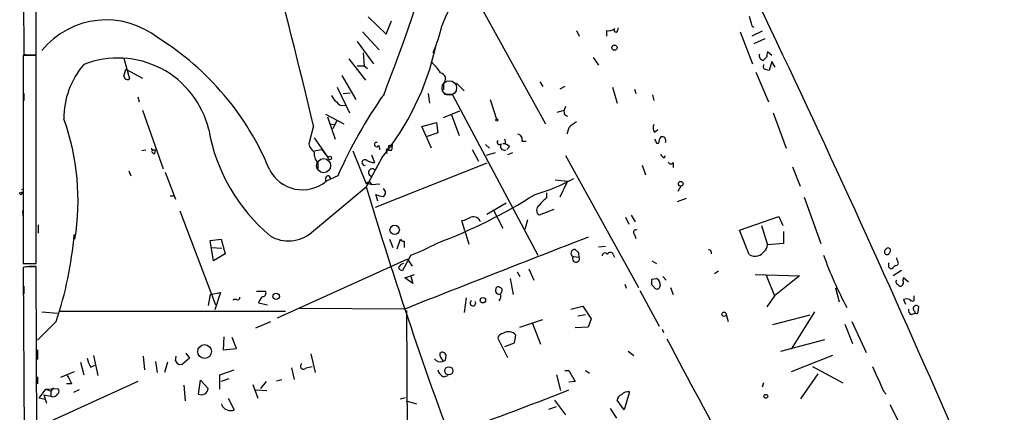
# Model space of a CAD drawing. Extents: x -21502 to 327992, y -141705 to 185816.
# Drawn here: x 13 to 134, y 22387 to 22435 of the extents above; entities that cross this region are included whole.
import ezdxf

# ---------------------------------------------------------------- set-up
doc = ezdxf.new("R2010")
doc.units = 0
doc.header["$MEASUREMENT"] = 0
doc.layers.add('MAIN', color=5, linetype='CONTINUOUS')

msp = doc.modelspace()

# ---------------------------------------------------------------- linework, layer by layer
at = {"layer": 'MAIN'}
for p, q in [((13.208, 22533.8201), (13.6313, 22431.2041)), ((15.1553, 22431.2041), (14.9013, 22533.7354)), ((69.9347, 22436.6227), (77.6393, 22422.7374)), ((55.88, 22435.8607), (58.0813, 22433.7441)), ((58.0813, 22433.7441), (58.7587, 22435.3527)), ((81.4493, 22434.1674), (81.788, 22433.4901)), ((85.1747, 22433.4901), (85.1747, 22434.1674)), ((86.5293, 22434.1674), (86.614, 22434.5061)), ((102.9547, 22434.7601), (103.2087, 22434.5907)), ((104.2247, 22434.0827), (102.9547, 22433.4901)), ((54.5253, 22432.8127), (56.5573, 22430.1034)), ((55.2027, 22433.9981), (57.2347, 22431.7967)), ((101.5153, 22433.9981), (103.0393, 22430.1034)), ((104.5633, 22433.1514), (103.2087, 22432.5587)), ((15.1553, 22431.1194), (13.5467, 22431.1194)), ((13.5467, 22431.1194), (13.5467, 22405.6347)), ((13.6313, 22431.2887), (14.1393, 22431.2041)), ((13.6313, 22431.2041), (15.1553, 22431.2041)), ((15.1553, 22405.6347), (15.1553, 22431.1194)), ((25.908, 22430.7807), (26.5853, 22428.2407)), ((53.5093, 22430.6961), (55.5413, 22428.0714)), ((55.2873, 22431.4581), (55.372, 22429.8494)), ((83.4813, 22430.8654), (84.1587, 22429.9341)), ((104.8173, 22430.9501), (104.394, 22430.5267)), ((105.41, 22431.1194), (104.902, 22431.5427)), ((25.908, 22428.5794), (26.162, 22429.4261)), ((26.162, 22429.4261), (28.194, 22428.3254)), ((54.5253, 22429.8494), (55.372, 22429.8494)), ((55.372, 22429.8494), (55.7953, 22429.5107)), ((105.41, 22430.3574), (105.0713, 22429.2567)), ((105.8333, 22429.6801), (105.41, 22430.3574)), ((52.6627, 22428.6641), (54.356, 22425.7007)), ((103.4627, 22429.0874), (104.9867, 22425.4467)), ((52.07, 22427.2247), (53.594, 22424.0921)), ((65.1087, 22427.6481), (65.1087, 22426.8861)), ((66.7173, 22427.7327), (67.6487, 22426.8014)), ((76.962, 22427.9021), (77.3007, 22427.3094)), ((80.01, 22427.3094), (79.4173, 22426.9707)), ((85.852, 22427.2247), (86.4447, 22425.2774)), ((88.5613, 22426.9707), (88.7307, 22426.4627)), ((13.6313, 22426.4627), (13.6313, 22425.6161)), ((27.6013, 22426.0394), (27.7707, 22425.4467)), ((52.832, 22426.4627), (53.6787, 22426.5474)), ((63.246, 22426.4627), (63.4153, 22425.2774)), ((65.1933, 22426.3781), (66.2093, 22426.3781)), ((66.2093, 22426.3781), (76.708, 22406.6507)), ((70.866, 22425.7007), (71.628, 22423.3301)), ((90.7627, 22426.2934), (90.932, 22425.6161)), ((28.194, 22424.4307), (30.734, 22417.2341)), ((65.1087, 22423.4994), (67.1407, 22424.3461)), ((79.0787, 22424.1767), (79.9253, 22424.4307)), ((80.0947, 22424.8541), (79.9253, 22424.4307)), ((50.6307, 22423.9227), (52.9167, 22422.7374)), ((50.8847, 22423.5841), (51.816, 22420.8747)), ((66.1247, 22423.8381), (67.056, 22421.2981)), ((80.01, 22423.8381), (80.3487, 22423.6687)), ((105.5793, 22424.0921), (107.188, 22419.7741)), ((49.1913, 22422.4834), (48.5987, 22420.2821)), ((51.1387, 22422.7374), (51.7313, 22422.6527)), ((51.9853, 22423.0761), (51.562, 22422.1447)), ((62.484, 22422.3987), (64.262, 22422.9067)), ((63.6693, 22419.7741), (62.484, 22422.3987)), ((64.262, 22422.9067), (64.4313, 22421.6367)), ((80.518, 22422.2294), (80.264, 22421.4674)), ((91.0167, 22421.7214), (91.44, 22422.0601)), ((49.276, 22421.0441), (50.9693, 22418.5887)), ((64.4313, 22421.6367), (62.992, 22421.1287)), ((13.5467, 22420.0281), (13.5467, 22419.3507)), ((28.6173, 22419.5201), (28.1093, 22419.4354)), ((29.6333, 22419.6047), (29.8027, 22419.5201)), ((29.718, 22419.0967), (29.8027, 22419.5201)), ((49.276, 22419.4354), (50.2073, 22419.6047)), ((50.2073, 22419.6047), (50.9693, 22418.5887)), ((57.15, 22420.1127), (57.3193, 22419.6047)), ((58.2507, 22419.6894), (58.0813, 22419.6047)), ((58.0813, 22419.6047), (58.166, 22419.0967)), ((58.7587, 22420.0281), (58.8433, 22420.2821)), ((68.6647, 22419.6047), (69.4267, 22418.1654)), ((70.2733, 22420.1974), (70.7813, 22419.7741)), ((72.7287, 22420.2821), (72.39, 22420.2821)), ((73.2367, 22419.9434), (72.898, 22419.6047)), ((74.7607, 22420.6207), (75.2687, 22420.6207)), ((91.2707, 22420.3667), (91.5247, 22420.3667)), ((54.0173, 22419.4354), (55.626, 22415.3714)), ((57.5733, 22418.5887), (55.626, 22415.0327)), ((56.3033, 22418.9274), (56.642, 22417.9961)), ((71.4587, 22419.1814), (70.358, 22418.8427)), ((73.5753, 22419.1814), (72.9827, 22418.9274)), ((80.0947, 22418.8427), (89.0693, 22402.6714)), ((92.202, 22418.5887), (92.3713, 22418.8427)), ((49.6993, 22417.9961), (49.6993, 22417.2341)), ((70.4427, 22417.9114), (56.7267, 22412.4927)), ((89.4927, 22417.6574), (89.916, 22416.4721)), ((93.3027, 22417.9961), (93.3027, 22417.4034)), ((107.95, 22417.4881), (108.8813, 22415.1174)), ((26.5007, 22416.9801), (26.7547, 22416.3874)), ((30.988, 22416.8107), (32.258, 22413.5087)), ((52.1547, 22416.3874), (50.7153, 22415.7101)), ((51.054, 22416.3874), (51.308, 22415.9641)), ((48.9373, 22409.4447), (55.626, 22415.0327)), ((56.3033, 22415.2867), (55.7953, 22415.3714)), ((56.0493, 22415.6254), (56.3033, 22415.2867)), ((56.3033, 22415.2867), (57.3193, 22415.3714)), ((78.8247, 22415.8794), (80.3487, 22415.7101)), ((80.3487, 22415.7101), (79.4173, 22413.7627)), ((94.234, 22415.1174), (93.8953, 22414.4401)), ((31.5807, 22413.9321), (32.004, 22413.9321)), ((57.0653, 22413.2547), (56.8113, 22414.1014)), ((77.8087, 22413.6781), (77.8087, 22414.2707)), ((94.9113, 22413.5934), (93.8107, 22413.1701)), ((109.3893, 22413.7627), (111.4213, 22408.0901)), ((72.8133, 22413.0007), (70.4427, 22411.6461)), ((13.462, 22412.0694), (13.5467, 22411.2227)), ((32.766, 22412.0694), (37.1687, 22400.5547)), ((71.2047, 22412.2387), (72.39, 22409.9527)), ((78.6553, 22412.2387), (76.8773, 22411.5614)), ((87.4607, 22411.3074), (87.884, 22410.4607)), ((88.138, 22411.5614), (88.646, 22410.7147)), ((101.4307, 22409.6987), (106.2567, 22411.3921)), ((106.2567, 22411.3921), (106.7647, 22410.2914)), ((15.4093, 22410.3761), (15.4093, 22409.3601)), ((67.7333, 22409.6141), (67.3947, 22410.8841)), ((75.438, 22410.9687), (75.0993, 22409.7834)), ((104.14, 22410.2914), (104.902, 22407.9207)), ((67.7333, 22409.6141), (68.2413, 22408.0054)), ((88.5613, 22409.1907), (88.7307, 22408.6827)), ((102.616, 22406.7354), (101.4307, 22409.6987)), ((106.8493, 22409.5294), (106.8493, 22408.0901)), ((36.4913, 22408.4287), (37.846, 22408.5981)), ((36.9147, 22405.9734), (36.4913, 22408.4287)), ((36.6607, 22407.5821), (37.9307, 22407.4974)), ((37.846, 22408.5981), (38.354, 22406.8201)), ((58.5047, 22408.5981), (58.928, 22407.5821)), ((59.436, 22407.4127), (59.8593, 22408.5981)), ((60.2827, 22408.3441), (60.2827, 22407.5821)), ((84.1587, 22407.6667), (85.0053, 22407.7514)), ((106.8493, 22408.0901), (104.902, 22407.9207)), ((38.354, 22406.8201), (36.9147, 22405.9734)), ((61.1293, 22406.6507), (60.1133, 22404.7881)), ((81.026, 22406.4814), (81.788, 22406.3967)), ((81.7033, 22406.9894), (81.28, 22407.3281)), ((85.9367, 22406.7354), (86.106, 22406.3967)), ((97.9593, 22407.0741), (97.9593, 22406.8201)), ((120.8193, 22405.9734), (120.7347, 22406.3121)), ((13.5467, 22405.6347), (15.1553, 22405.6347)), ((13.8853, 22405.2114), (13.5467, 22405.1267)), ((13.5467, 22405.1267), (13.8007, 22357.8827)), ((13.716, 22405.6347), (14.8167, 22405.6347)), ((14.224, 22405.2961), (15.1553, 22405.2961)), ((15.3247, 22357.9674), (15.1553, 22405.2114)), ((60.706, 22406.1427), (44.704, 22398.9461)), ((60.706, 22406.1427), (61.2987, 22405.2961)), ((90.678, 22405.9734), (91.2707, 22405.6347)), ((119.7187, 22405.2114), (119.9727, 22404.9574)), ((60.3673, 22403.8567), (61.5527, 22404.2801)), ((61.3833, 22403.1794), (60.3673, 22403.8567)), ((61.1293, 22404.0261), (61.3833, 22403.1794)), ((74.168, 22404.6187), (74.5067, 22404.0261)), ((75.6073, 22404.9574), (76.2, 22403.6027)), ((92.0327, 22404.0261), (92.456, 22403.6027)), ((98.8907, 22404.7034), (98.3827, 22404.3647)), ((103.378, 22404.2801), (108.7967, 22404.1107)), ((104.7327, 22404.1954), (105.7487, 22401.6554)), ((108.7967, 22404.1107), (105.7487, 22401.6554)), ((121.3273, 22404.7881), (120.3113, 22404.1107)), ((121.5813, 22403.8567), (121.4967, 22403.6027)), ((122.174, 22403.3487), (121.5813, 22403.8567)), ((13.6313, 22402.8407), (13.6313, 22401.9094)), ((73.3213, 22403.7721), (73.66, 22401.8247)), ((87.376, 22403.0947), (87.5453, 22402.5867)), ((90.678, 22403.6874), (91.2707, 22403.7721)), ((90.932, 22402.7561), (90.678, 22403.0101)), ((91.694, 22402.9254), (91.6093, 22402.5867)), ((92.964, 22402.6714), (93.3027, 22401.8247)), ((36.4913, 22401.8247), (36.2373, 22400.4701)), ((36.4913, 22401.8247), (37.7613, 22402.0787)), ((37.7613, 22402.0787), (37.084, 22399.9621)), ((42.164, 22402.2481), (43.2647, 22402.2481)), ((67.9027, 22401.4014), (67.6487, 22399.6234)), ((89.2387, 22402.3327), (91.6093, 22397.9301)), ((105.7487, 22401.6554), (104.8173, 22400.3007)), ((113.7073, 22400.8934), (113.284, 22402.5867)), ((122.8513, 22401.6554), (122.8513, 22401.0627)), ((39.7087, 22401.2321), (39.37, 22401.2321)), ((42.418, 22400.8087), (43.5187, 22400.5547)), ((80.772, 22400.0467), (82.2113, 22400.3854)), ((82.2113, 22400.3854), (83.2273, 22398.8614)), ((121.5813, 22401.2321), (121.8353, 22400.6394)), ((123.3593, 22399.7081), (123.444, 22400.3007)), ((15.8327, 22399.7081), (17.78, 22399.5387)), ((18.034, 22399.7927), (45.72, 22399.7927)), ((60.3673, 22400.0467), (47.498, 22400.1314)), ((60.8753, 22346.1141), (60.6213, 22399.8774)), ((81.6187, 22399.2001), (82.55, 22399.3694)), ((99.822, 22399.3694), (100.076, 22398.5227)), ((110.0667, 22399.2847), (105.4947, 22398.0994)), ((110.6593, 22399.7081), (107.7807, 22395.1361)), ((122.5127, 22399.3694), (123.0207, 22399.5387)), ((122.936, 22399.7927), (123.0207, 22399.5387)), ((17.6107, 22398.5227), (15.3247, 22396.2367)), ((42.0793, 22397.7607), (43.942, 22398.5227)), ((74.5067, 22397.8454), (77.3007, 22398.7767)), ((76.0307, 22398.2687), (77.0467, 22395.7287)), ((82.8887, 22397.8454), (81.28, 22397.7607)), ((83.2273, 22398.8614), (82.8887, 22397.8454)), ((114.3847, 22398.1841), (115.316, 22395.8134)), ((115.2313, 22398.5227), (117.0093, 22394.7127)), ((38.1847, 22396.6601), (38.1, 22395.0514)), ((39.7087, 22395.2207), (39.2007, 22396.5754)), ((73.8293, 22395.8981), (73.9987, 22396.8294)), ((91.948, 22397.5914), (92.1173, 22397.1681)), ((71.7973, 22396.4907), (72.9827, 22394.1201)), ((72.644, 22395.4747), (73.8293, 22395.8981)), ((106.5107, 22394.8821), (111.9293, 22396.3214)), ((15.3247, 22395.0514), (15.3247, 22393.8661)), ((22.1827, 22394.3741), (22.6907, 22391.9187)), ((28.2787, 22394.2894), (28.448, 22392.5961)), ((32.258, 22393.6967), (32.3427, 22394.2894)), ((33.528, 22394.6281), (33.9513, 22394.0354)), ((38.1, 22395.0514), (39.7087, 22395.2207)), ((48.8527, 22394.5434), (49.3607, 22392.2574)), ((65.3627, 22393.7814), (65.4473, 22394.3741)), ((87.7993, 22394.8821), (88.4767, 22394.3741)), ((112.8607, 22394.3741), (107.7807, 22392.3421)), ((20.574, 22393.5274), (20.9973, 22392.0034)), ((21.844, 22392.9347), (22.352, 22393.1887)), ((29.8027, 22393.6121), (29.972, 22392.2574)), ((31.242, 22393.5274), (30.9033, 22392.2574)), ((33.9513, 22394.0354), (33.1047, 22393.2734)), ((48.26, 22392.8501), (49.022, 22393.0194)), ((65.024, 22393.7814), (65.024, 22393.6121)), ((110.4053, 22393.0194), (114.1307, 22390.9874)), ((15.3247, 22391.7494), (15.3247, 22390.9027)), ((19.812, 22392.3421), (18.1187, 22391.6647)), ((37.6767, 22392.0034), (39.4547, 22392.5961)), ((37.6767, 22390.2254), (37.6767, 22392.0034)), ((46.482, 22392.8501), (46.8207, 22391.4107)), ((65.1087, 22391.7494), (65.7013, 22391.9187)), ((78.994, 22392.0034), (79.502, 22390.0561)), ((80.01, 22392.5114), (80.518, 22392.5114)), ((80.518, 22392.5114), (81.28, 22391.1567)), ((82.55, 22392.5114), (83.058, 22392.1727)), ((108.966, 22389.0401), (111.0827, 22392.0881)), ((27.6013, 22391.1567), (16.4253, 22386.0767)), ((19.4733, 22390.9027), (18.8807, 22390.9027)), ((33.274, 22390.7334), (33.4433, 22388.7861)), ((35.052, 22389.6327), (35.306, 22391.3261)), ((35.306, 22391.3261), (36.2373, 22390.3101)), ((38.7773, 22391.4954), (37.846, 22391.1567)), ((41.7407, 22390.8181), (42.3333, 22389.1247)), ((43.3493, 22391.1567), (42.672, 22390.3101)), ((44.6193, 22391.2414), (45.2967, 22391.4107)), ((81.28, 22391.1567), (80.518, 22391.0721)), ((104.394, 22390.9874), (104.2247, 22390.4794)), ((15.494, 22389.1247), (16.3407, 22390.2254)), ((16.0867, 22389.5481), (16.9333, 22389.3787)), ((16.0867, 22389.5481), (16.4253, 22388.5321)), ((16.3407, 22390.2254), (17.78, 22390.3101)), ((16.3407, 22390.2254), (16.9333, 22389.9714)), ((17.272, 22390.3947), (16.9333, 22389.9714)), ((16.9333, 22389.9714), (16.9333, 22389.3787)), ((20.4047, 22390.1407), (19.7273, 22389.8021)), ((42.0793, 22390.1407), (43.434, 22390.0561)), ((87.9687, 22389.8867), (87.2913, 22387.6854)), ((119.126, 22389.9714), (119.4647, 22389.6327)), ((16.256, 22388.9554), (15.494, 22389.1247)), ((38.0153, 22388.1087), (37.9307, 22388.4474)), ((38.6927, 22389.1247), (39.4547, 22387.6854)), ((59.8593, 22389.0401), (60.452, 22389.2094)), ((60.5367, 22388.7861), (61.8067, 22388.4474)), ((78.0627, 22387.7701), (78.994, 22388.1087)), ((78.74, 22388.8707), (80.0947, 22387.0927)), ((87.2913, 22387.6854), (86.4447, 22388.8707)), ((119.888, 22388.3627), (121.5813, 22385.0607)), ((85.598, 22387.8547), (86.36, 22386.6694))]:
    msp.add_line(p, q, dxfattribs=at)
for centre, radius in [((86.1059, 22432.0719), 0.3174), ((71.6703, 22423.2031), 0.1338), ((51.181, 22418.5465), 0.2158), ((94.2339, 22415.4053), 0.2878), ((13.2715, 22414.2073), 0.1496), ((59.1346, 22409.7391), 0.5748), ((44.5991, 22401.6006), 0.3946), ((69.9558, 22401.1263), 0.3346), ((99.5595, 22399.4118), 0.2658), ((35.806, 22394.8402), 0.8423), ((65.7859, 22392.4737), 0.5004), ((104.6858, 22389.3543), 0.2342)]:
    msp.add_circle(centre, radius, dxfattribs=at)
at = {"layer": 'MAIN', "color": 5}
for centre, radius in [((65.8398, 22427.1329), 0.8931), ((50.4189, 22417.6151), 0.8616)]:
    msp.add_circle(centre, radius, dxfattribs=at)
at = {"layer": 'MAIN'}
for centre, radius, start, end in [((-179.4012, 22518.4216), 254.459, 338.79399, 343.250453), ((-1159.6683, 22130.7588), 1243.5613, 13.5673397, 14.609027), ((101.7486, 22420.2072), 39.5817, 150.967048, 158.428173), ((-1290.1733, 21768.6884), 1546.0757, 21.5755798, 25.6932231), ((23.7584, 22425.2317), 10.2378, 51.430304, 140.729061), ((399.0804, 22520.0192), 308.1551, 195.83271, 196.061916), ((46.6117, 22439.0345), 18.8194, 336.260203, 346.872026), ((85.4287, 22435.0704), 0.938, 254.289525, 316.222366), ((86.2859, 22434.2415), 0.2544, 135, 343.067804), ((11.839, 22403.9085), 34.57, 22.520715, 58.033197), ((225.3311, 22431.712), 211.7002, 179.885408, 180.114564), ((31.9821, 22439.4023), 32.9866, 320.878169, 347.424206), ((25.1741, 22419.3278), 11.4778, 13.771462, 111.339962), ((104.4485, 22431.1133), 0.5891, 162.681361, 264.691985), ((105.7491, 22431.1193), 0.947, 153.443066, 190.291859), ((28.5665, 22423.4452), 10.0252, 139.027196, 180.657834), ((59.7753, 22425.7858), 5.941, 32.784075, 49.046602), ((104.7185, 22429.7506), 0.3597, 131.810798, 244.43941), ((62.4673, 22302.3414), 133.8753, 71.443693, 71.672876), ((26.3314, 22428.5795), 0.4234, 180.013532, 306.848245), ((64.6006, 22428.2407), 0.7806, 310.610052, 77.466416), ((53.2143, 22427.0139), 1.9916, 203.846818, 231.896418), ((105.9209, 22392.4653), 58.8479, 144.810743, 156.014369), ((52.8002, 22425.923), 0.9439, 210.305812, 287.624884), ((80.8571, 22424.2615), 0.947, 169.708141, 206.556934), ((-9.201, 22413.3507), 29.4833, 350.723649, 19.784102), ((57.8335, 22425.7952), 21.8334, 189.850216, 230.198394), ((82.8884, 22420.2825), 3.0674, 117.979423, 140.602432), ((91.7409, 22422.2568), 0.9006, 153.921483, 216.475463), ((71.7969, 22420.4513), 0.947, 349.708141, 26.556934), ((74.1628, 22420.8377), 0.6361, 340.052295, 81.874993), ((218.1436, 22484.1206), 141.9905, 206.450442, 206.679625), ((93.0468, 22420.2827), 1.5244, 146.291169, 176.841227), ((91.948, 22420.679), 0.4805, 331.733964, 110.630011), ((29.464, 22419.6894), 0.1893, 153.421413, 333.421413), ((50.2066, 22420.6203), 1.6431, 191.878242, 235.50333), ((56.9037, 22420.2012), 0.2618, 72.894053, 340.235729), ((58.6316, 22419.9854), 0.4823, 217.851024, 285.278039), ((58.5894, 22419.8587), 0.2395, 45.016916, 224.983084), ((57.2769, 22420.0703), 1.5807, 339.629778, 7.700518), ((72.009, 22420.4937), 0.2994, 135, 315.013536), ((72.6017, 22419.9858), 0.4827, 142.12814, 285.254078), ((72.4867, 22419.2963), 0.9905, 40.787625, 95.602387), ((29.7607, 22419.6476), 0.5525, 212.502209, 265.567893), ((50.7157, 22419.0404), 1.4573, 171.090328, 225.775685), ((55.468, 22417.9989), 0.3493, 45.985961, 282.114234), ((92.4986, 22419.3085), 0.7785, 202.378134, 247.605454), ((47.8162, 22419.1896), 4.5291, 206.773816, 309.800874), ((56.7561, 22420.2489), 2.2557, 242.389812, 267.100556), ((56.386, 22416.7554), 0.4602, 42.234323, 259.647269), ((93.0204, 22418.1372), 0.3155, 190.316217, 333.443068), ((51.0541, 22415.964), 0.4234, 90.013532, 216.848245), ((69.9736, 22436.42), 23.2169, 285.990379, 298.665666), ((13.3992, 22414.5087), 0.1867, 235.211664, 96.736731), ((56.0916, 22415.0752), 0.5518, 94.396316, 147.536771), ((572.8661, 22571.0541), 540.2592, 196.785523, 200.596795), ((57.4746, 22414.3131), 0.5374, 299.928712, 60.065968), ((57.8581, 22416.1053), 2.2608, 242.418273, 267.074191), ((40.6383, 22470.8685), 67.0761, 290.621469, 302.187603), ((79.8854, 22410.67), 3.6553, 124.620009, 145.379991), ((77.2267, 22412.154), 0.6879, 120.51959, 239.476181), ((66.8165, 22414.0299), 3.1985, 280.414759, 301.659608), ((68.7917, 22410.4184), 0.9371, 18.433015, 108.438816), ((-27.2847, 22413.3478), 47.2798, 341.726042, 354.955728), ((46.1059, 22412.7303), 4.3373, 238.772765, 310.753462), ((1220.0649, 19467.1148), 3153.8846, 111.1348169, 111.5741181), ((88.7307, 22409.4447), 0.3053, 56.315138, 236.299523), ((60.3248, 22408.8942), 0.5517, 212.460041, 265.623597), ((51.6568, 22431.3954), 26.4958, 290.947308, 298.407744), ((103.1558, 22408.2528), 1.7775, 288.394176, 349.231836), ((119.6763, 22407.2223), 0.3146, 312.270015, 160.349851), ((81.2102, 22406.8876), 0.446, 80.995984, 245.607077), ((81.3838, 22406.2301), 0.4372, 144.917803, 22.400095), ((82.6355, 22406.8202), 0.9474, 169.712462, 206.551529), ((84.9434, 22406.5596), 0.3615, 29.096166, 178.969611), ((85.598, 22406.6366), 0.3528, 16.262153, 163.737847), ((97.7477, 22407.0741), 0.2116, 0, 126.875312), ((103.3778, 22408.0257), 1.4984, 239.442171, 283.071712), ((154.2612, 22421.8036), 45.1216, 199.622613, 208.582844), ((119.5629, 22407.0521), 0.3311, 123.531686, 349.083754), ((14.5203, 22087.7117), 317.5003, 89.885408, 90.114592), ((60.4379, 22404.7551), 0.9118, 105.25567, 155.948184), ((60.0456, 22405.2369), 0.4539, 194.051552, 278.578205), ((246.7186, 22405.4654), 127.0002, 179.885409, 180.114592), ((119.6334, 22406.0588), 1.1525, 287.122101, 323.958372), ((120.6115, 22405.7117), 0.3342, 262.054159, 51.549055), ((71.8276, 22402.4959), 0.2844, 38.11535, 178.750695), ((71.991, 22402.3199), 0.3566, 293.991853, 80.265635), ((-78.6719, 22403.3488), 169.3502, 359.885409, 0.114558), ((91.3432, 22402.9616), 0.4597, 206.553903, 305.366724), ((91.0166, 22403.1159), 0.7037, 344.292832, 68.832127), ((120.9294, 22403.3741), 0.3003, 130.421237, 248.492649), ((121.2853, 22403.3915), 0.5524, 212.493463, 265.577431), ((121.0733, 22403.3205), 0.5088, 289.446281, 33.683821), ((39.8781, 22401.4296), 0.2601, 229.379598, 12.545532), ((44.5768, 22399.9198), 2.3347, 134.998265, 157.620265), ((42.9259, 22401.9941), 0.4234, 270.013532, 36.859073), ((71.9667, 22402.3328), 0.456, 158.20559, 291.79441), ((71.2047, 22401.6553), 0.9653, 322.12814, 15.261365), ((38.8727, 22401.1898), 0.4991, 355.126724, 4.861837), ((68.7406, 22400.7652), 0.3381, 118.36159, 39.022351), ((121.9623, 22399.9918), 1.2975, 72.923893, 107.076107), ((122.682, 22401.4015), 0.3787, 206.571817, 296.551521), ((123.1307, 22400.106), 0.3689, 31.858847, 238.141153), ((122.8513, 22399.9621), 0.6826, 172.88019, 240.261365), ((123.1477, 22399.708), 0.2116, 233.124688, 0.027077), ((72.531, 22396.3356), 0.7499, 94.305534, 168.063729), ((73.1008, 22396.1409), 1.1315, 37.4806, 123.595972), ((877.673, 22809.4261), 887.1405, 207.7466801, 209.9127214), ((65.6708, 22394.5312), 0.9903, 174.384402, 229.217958), ((65.0004, 22394.3035), 0.4524, 8.977235, 134.149179), ((24.5679, 22394.614), 3.1999, 190.417271, 211.654071), ((32.893, 22393.9084), 0.6694, 198.437656, 288.437656), ((47.9395, 22393.0376), 0.3713, 120.328633, 329.671367), ((64.7396, 22394.4524), 0.8871, 214.440663, 288.698418), ((22.8534, 22478.4017), 94.6976, 296.443722, 296.672824), ((880.4387, 22730.166), 833.8641, 203.8484208, 204.0776066), ((273.1991, 22518.4006), 283.9586, 206.450451, 206.679652), ((65.6868, 22392.9063), 1.2933, 193.878289, 243.448818), ((17.2296, 22389.9292), 0.6252, 241.709176, 331.688692), ((17.5258, 22389.9714), 0.4235, 306.888839, 53.111161), ((35.4326, 22390.3424), 0.8053, 241.7961, 357.701428), ((-85.2833, 22811.901), 453.1797, 289.438424, 291.460652), ((87.2551, 22388.7921), 0.8142, 111.801409, 174.460259), ((87.757, 22388.8284), 1.0793, 78.687985, 138.177331), ((39.0313, 22388.9046), 1.2906, 218.073947, 289.150933)]:
    msp.add_arc(centre, radius, start, end, dxfattribs=at)

doc.saveas('drawing.dxf')
